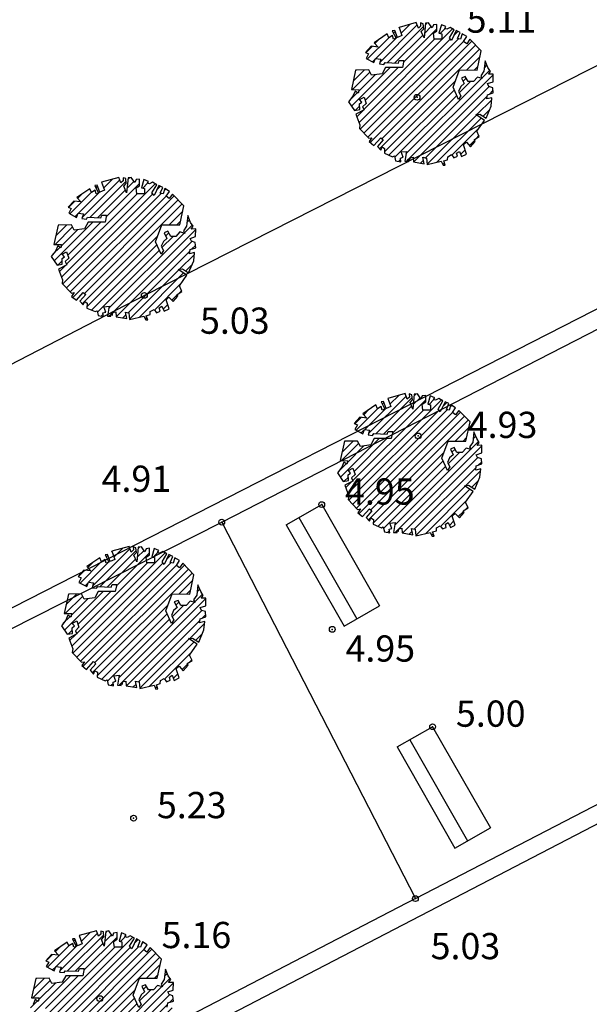
# Model space of a CAD drawing. Units: millimetres. Extents: x 552518 to 553826, y 4792642 to 4794260.
# Drawn here: x 552696 to 552705, y 4794155 to 4794172 of the extents above; entities that cross this region are included whole.
import ezdxf

# ---------------------------------------------------------------- set-up
doc = ezdxf.new("R2010")
doc.units = ezdxf.units.MM
for name, color, linetype in [('Contorno$0$0U_ARBOLES EXIST', 251, 'Continuous'), ('Contorno$0$0U_ORDENACION', 252, 'Continuous'), ('Contorno$0$0U_PTOS_COTAS', 2, 'Continuous'), ('Contorno$0$0U_PTOS_PUNTO', 2, 'Continuous')]:
    doc.layers.add(name, color=color, linetype=linetype)
doc.layers.add('Contorno$0$0U_S-VIAL EXIST', color=7, linetype='Continuous', true_color=0xececec)
doc.styles.add('Contorno$0$Standard', font='txt')

# ---------------------------------------------------------------- blocks, each defined once
blk = doc.blocks.new('Contorno')
at = {"layer": 'Contorno$0$0U_ARBOLES EXIST'}
h = blk.add_hatch(dxfattribs=at)
h.set_pattern_fill('ANSI31', color=256, scale=0.03, style=0)
h.set_pattern_definition([(45, (191.355625, 42.96947), (-0.067351920908, 0.067351920908), [])])
h.paths.add_polyline_path([(552702.1, 4794169.738), (552702.118, 4794169.653), (552702.21, 4794169.638), (552702.2, 4794169.699), (552702.248, 4794169.714), (552702.212, 4794169.806), (552702.304, 4794169.816), (552702.276, 4794169.646), (552702.337, 4794169.643), (552702.34, 4794169.681), (552702.363, 4794169.663), (552702.368, 4794169.707), (552702.419, 4794169.717), (552702.424, 4794169.635), (552702.608, 4794169.605), (552702.585, 4794169.714), (552702.646, 4794169.702), (552702.657, 4794169.589), (552702.902, 4794169.646), (552702.935, 4794169.579), (552702.968, 4794169.581), (552702.943, 4794169.653), (552703.009, 4794169.673), (552703.011, 4794169.724), (552703.076, 4794169.76), (552703.116, 4794169.704), (552703.18, 4794169.732), (552703.165, 4794169.786), (552703.211, 4794169.816), (552703.249, 4794169.727), (552703.333, 4794169.77), (552703.282, 4794169.926), (552703.331, 4794169.972), (552703.402, 4794169.896), (552703.484, 4794169.987), (552703.469, 4794170.018), (552703.553, 4794170.069), (552703.51, 4794170.163), (552703.64, 4794170.348), (552703.492, 4794170.447), (552703.561, 4794170.455), (552703.668, 4794170.386), (552703.755, 4794170.593), (552703.77, 4794170.736), (552703.683, 4794170.715), (552703.694, 4794170.787), (552703.791, 4794170.82), (552703.783, 4794170.909), (552703.716, 4794170.93), (552703.694, 4794170.978), (552703.788, 4794171.009), (552703.791, 4794171.141), (552703.709, 4794171.139), (552703.745, 4794171.187), (552703.701, 4794171.254), (552703.653, 4794171.369), (552703.633, 4794171.19), (552703.579, 4794171.111), (552703.604, 4794171.065), (552703.52, 4794171.088), (552703.451, 4794171.014), (552703.362, 4794171.014), (552703.313, 4794171.101), (552703.25, 4794171.075), (552703.295, 4794170.978), (552703.236, 4794170.927), (552703.198, 4794170.843), (552703.239, 4794170.769), (552703.198, 4794170.707), (552703.104, 4794170.92), (552703.211, 4794171.213), (552703.515, 4794171.211), (552703.587, 4794171.54), (552703.393, 4794171.739), (552703.337, 4794171.66), (552703.285, 4794171.701), (552703.339, 4794171.785), (552703.26, 4794171.834), (552703.229, 4794171.742), (552703.18, 4794171.752), (552703.224, 4794171.854), (552703.158, 4794171.888), (552703.076, 4794171.716), (552703.04, 4794171.762), (552703.122, 4794171.9), (552703.051, 4794171.941), (552702.997, 4794171.913), (552702.961, 4794171.926), (552702.981, 4794171.956), (552702.903, 4794171.99), (552702.862, 4794171.847), (552702.91, 4794171.834), (552702.91, 4794171.744), (552702.78, 4794171.744), (552702.767, 4794171.844), (552702.826, 4794171.883), (552702.826, 4794171.995), (552702.767, 4794171.987), (552702.744, 4794171.936), (552702.685, 4794172.023), (552702.631, 4794172.015), (552702.606, 4794171.762), (552702.558, 4794171.875), (552702.601, 4794171.921), (552702.59, 4794172.005), (552702.544, 4794172.021), (552702.547, 4794171.967), (552702.509, 4794171.931), (552702.473, 4794172.026), (552702.177, 4794171.944), (552702.228, 4794171.803), (552702.149, 4794171.77), (552702.103, 4794171.89), (552702.062, 4794171.885), (552702.126, 4794171.757), (552702.083, 4794171.742), (552702.064, 4794171.806), (552702.001, 4794171.765), (552701.973, 4794171.832), (552701.751, 4794171.681), (552701.819, 4794171.606), (552701.7, 4794171.62), (552701.603, 4794171.512), (552701.656, 4794171.489), (552701.613, 4794171.41), (552701.748, 4794171.339), (552701.776, 4794171.412), (552701.865, 4794171.4), (552701.84, 4794171.318), (552701.916, 4794171.308), (552701.937, 4794171.341), (552702.166, 4794171.331), (552702.182, 4794171.377), (552702.261, 4794171.377), (552702.236, 4794171.254), (552701.945, 4794171.254), (552701.886, 4794171.145), (552701.707, 4794171.121), (552701.659, 4794171.213), (552701.434, 4794171.208), (552701.36, 4794170.876), (552701.492, 4794170.874), (552701.475, 4794170.815), (552701.424, 4794170.849), (552701.388, 4794170.762), (552701.314, 4794170.667), (552701.414, 4794170.519), (552701.503, 4794170.534), (552701.5, 4794170.631), (552701.538, 4794170.662), (552701.5, 4794170.706), (552701.577, 4794170.749), (552701.615, 4794170.639), (552701.554, 4794170.58), (552701.579, 4794170.527), (552701.439, 4794170.453), (552701.508, 4794170.269), (552701.5, 4794170.208), (552701.658, 4794170.041), (552701.71, 4794170.049), (552701.664, 4794169.983), (552701.745, 4794169.916), (552701.863, 4794170.051), (552701.906, 4794170.013), (552701.807, 4794169.901), (552701.863, 4794169.837), (552701.888, 4794169.893), (552701.931, 4794169.868), (552701.926, 4794169.784), (552702.067, 4794169.722)])
h = blk.add_hatch(dxfattribs=at)
h.set_pattern_fill('ANSI31', color=256, scale=0.03, style=0)
h.set_pattern_definition([(45, (186.25836, 40.31408), (-0.067351920908, 0.067351920908), [])])
h.paths.add_polyline_path([(552697.002, 4794167.082), (552697.021, 4794166.998), (552697.113, 4794166.982), (552697.102, 4794167.044), (552697.15, 4794167.059), (552697.115, 4794167.151), (552697.207, 4794167.161), (552697.179, 4794166.99), (552697.24, 4794166.987), (552697.242, 4794167.026), (552697.266, 4794167.008), (552697.271, 4794167.052), (552697.322, 4794167.062), (552697.327, 4794166.98), (552697.511, 4794166.949), (552697.487, 4794167.059), (552697.549, 4794167.046), (552697.56, 4794166.934), (552697.805, 4794166.99), (552697.838, 4794166.924), (552697.871, 4794166.926), (552697.846, 4794166.997), (552697.912, 4794167.018), (552697.914, 4794167.069), (552697.978, 4794167.105), (552698.019, 4794167.048), (552698.083, 4794167.077), (552698.067, 4794167.13), (552698.113, 4794167.161), (552698.152, 4794167.072), (552698.236, 4794167.115), (552698.185, 4794167.271), (552698.234, 4794167.317), (552698.305, 4794167.24), (552698.387, 4794167.332), (552698.372, 4794167.363), (552698.455, 4794167.414), (552698.412, 4794167.508), (552698.542, 4794167.692), (552698.394, 4794167.792), (552698.464, 4794167.8), (552698.571, 4794167.73), (552698.658, 4794167.937), (552698.673, 4794168.08), (552698.586, 4794168.06), (552698.596, 4794168.131), (552698.693, 4794168.164), (552698.685, 4794168.254), (552698.619, 4794168.274), (552698.596, 4794168.323), (552698.691, 4794168.353), (552698.694, 4794168.486), (552698.612, 4794168.484), (552698.648, 4794168.532), (552698.604, 4794168.598), (552698.556, 4794168.714), (552698.535, 4794168.535), (552698.481, 4794168.455), (552698.507, 4794168.409), (552698.423, 4794168.433), (552698.354, 4794168.358), (552698.265, 4794168.358), (552698.216, 4794168.445), (552698.152, 4794168.42), (552698.198, 4794168.323), (552698.139, 4794168.272), (552698.101, 4794168.188), (552698.142, 4794168.113), (552698.101, 4794168.052), (552698.006, 4794168.264), (552698.114, 4794168.558), (552698.418, 4794168.555), (552698.489, 4794168.884), (552698.295, 4794169.083), (552698.239, 4794169.005), (552698.188, 4794169.046), (552698.241, 4794169.129), (552698.163, 4794169.178), (552698.132, 4794169.086), (552698.083, 4794169.097), (552698.127, 4794169.199), (552698.061, 4794169.232), (552697.979, 4794169.061), (552697.943, 4794169.107), (552698.025, 4794169.245), (552697.953, 4794169.286), (552697.899, 4794169.258), (552697.864, 4794169.27), (552697.884, 4794169.301), (552697.805, 4794169.334), (552697.764, 4794169.191), (552697.813, 4794169.178), (552697.813, 4794169.089), (552697.683, 4794169.089), (552697.67, 4794169.189), (552697.729, 4794169.227), (552697.729, 4794169.34), (552697.67, 4794169.332), (552697.647, 4794169.281), (552697.588, 4794169.367), (552697.534, 4794169.36), (552697.508, 4794169.107), (552697.46, 4794169.219), (552697.503, 4794169.265), (552697.493, 4794169.35), (552697.447, 4794169.365), (552697.45, 4794169.311), (552697.411, 4794169.275), (552697.376, 4794169.37), (552697.08, 4794169.289), (552697.131, 4794169.148), (552697.052, 4794169.114), (552697.006, 4794169.235), (552696.965, 4794169.23), (552697.028, 4794169.102), (552696.985, 4794169.087), (552696.967, 4794169.15), (552696.904, 4794169.109), (552696.875, 4794169.176), (552696.654, 4794169.025), (552696.722, 4794168.951), (552696.602, 4794168.964), (552696.505, 4794168.857), (552696.559, 4794168.834), (552696.516, 4794168.755), (552696.651, 4794168.683), (552696.679, 4794168.757), (552696.768, 4794168.745), (552696.742, 4794168.663), (552696.819, 4794168.653), (552696.839, 4794168.686), (552697.069, 4794168.675), (552697.085, 4794168.721), (552697.164, 4794168.721), (552697.138, 4794168.599), (552696.847, 4794168.599), (552696.788, 4794168.489), (552696.61, 4794168.466), (552696.561, 4794168.558), (552696.337, 4794168.553), (552696.262, 4794168.221), (552696.395, 4794168.219), (552696.378, 4794168.16), (552696.327, 4794168.193), (552696.291, 4794168.107), (552696.216, 4794168.012), (552696.316, 4794167.864), (552696.405, 4794167.879), (552696.403, 4794167.976), (552696.441, 4794168.007), (552696.403, 4794168.05), (552696.48, 4794168.093), (552696.518, 4794167.984), (552696.456, 4794167.925), (552696.482, 4794167.872), (552696.342, 4794167.797), (552696.41, 4794167.613), (552696.403, 4794167.552), (552696.561, 4794167.386), (552696.612, 4794167.394), (552696.566, 4794167.327), (552696.648, 4794167.261), (552696.765, 4794167.396), (552696.808, 4794167.358), (552696.709, 4794167.246), (552696.765, 4794167.182), (552696.791, 4794167.238), (552696.834, 4794167.212), (552696.829, 4794167.128), (552696.97, 4794167.067)])
h = blk.add_hatch(dxfattribs=at)
h.set_pattern_fill('ANSI31', color=256, scale=0.03, style=0)
h.set_pattern_definition([(45, (191.16376, 36.60339), (-0.067351920908, 0.067351920908), [])])
h.paths.add_polyline_path([(552701.908, 4794163.372), (552701.926, 4794163.287), (552702.018, 4794163.272), (552702.008, 4794163.333), (552702.056, 4794163.348), (552702.02, 4794163.44), (552702.112, 4794163.45), (552702.084, 4794163.28), (552702.146, 4794163.277), (552702.148, 4794163.315), (552702.171, 4794163.297), (552702.176, 4794163.341), (552702.227, 4794163.351), (552702.232, 4794163.269), (552702.416, 4794163.239), (552702.393, 4794163.348), (552702.454, 4794163.336), (552702.465, 4794163.223), (552702.71, 4794163.279), (552702.743, 4794163.213), (552702.777, 4794163.215), (552702.751, 4794163.287), (552702.817, 4794163.307), (552702.82, 4794163.358), (552702.884, 4794163.394), (552702.925, 4794163.338), (552702.988, 4794163.366), (552702.973, 4794163.419), (552703.019, 4794163.45), (552703.057, 4794163.361), (552703.141, 4794163.404), (552703.09, 4794163.56), (552703.139, 4794163.606), (552703.211, 4794163.53), (552703.292, 4794163.621), (552703.277, 4794163.652), (552703.361, 4794163.703), (552703.318, 4794163.797), (552703.448, 4794163.982), (552703.3, 4794164.081), (552703.369, 4794164.089), (552703.476, 4794164.02), (552703.563, 4794164.227), (552703.578, 4794164.37), (552703.492, 4794164.349), (552703.502, 4794164.421), (552703.599, 4794164.454), (552703.591, 4794164.543), (552703.524, 4794164.564), (552703.502, 4794164.612), (552703.596, 4794164.642), (552703.599, 4794164.775), (552703.517, 4794164.773), (552703.553, 4794164.821), (552703.509, 4794164.888), (552703.461, 4794165.003), (552703.441, 4794164.824), (552703.387, 4794164.745), (552703.412, 4794164.699), (552703.328, 4794164.722), (552703.259, 4794164.648), (552703.17, 4794164.648), (552703.121, 4794164.735), (552703.058, 4794164.709), (552703.104, 4794164.612), (552703.045, 4794164.561), (552703.007, 4794164.477), (552703.047, 4794164.403), (552703.007, 4794164.341), (552702.912, 4794164.554), (552703.019, 4794164.847), (552703.323, 4794164.845), (552703.395, 4794165.174), (552703.201, 4794165.373), (552703.145, 4794165.294), (552703.094, 4794165.335), (552703.147, 4794165.419), (552703.068, 4794165.468), (552703.037, 4794165.376), (552702.989, 4794165.386), (552703.032, 4794165.488), (552702.966, 4794165.522), (552702.884, 4794165.35), (552702.849, 4794165.396), (552702.93, 4794165.534), (552702.859, 4794165.575), (552702.805, 4794165.547), (552702.769, 4794165.56), (552702.79, 4794165.59), (552702.711, 4794165.624), (552702.67, 4794165.481), (552702.718, 4794165.468), (552702.718, 4794165.378), (552702.588, 4794165.378), (552702.575, 4794165.478), (552702.634, 4794165.517), (552702.634, 4794165.629), (552702.575, 4794165.621), (552702.552, 4794165.57), (552702.493, 4794165.657), (552702.439, 4794165.649), (552702.414, 4794165.396), (552702.366, 4794165.509), (552702.409, 4794165.555), (552702.399, 4794165.639), (552702.353, 4794165.654), (552702.356, 4794165.601), (552702.317, 4794165.565), (552702.281, 4794165.66), (552701.985, 4794165.578), (552702.036, 4794165.437), (552701.957, 4794165.404), (552701.911, 4794165.524), (552701.87, 4794165.519), (552701.934, 4794165.391), (552701.891, 4794165.376), (552701.873, 4794165.439), (552701.809, 4794165.399), (552701.781, 4794165.466), (552701.559, 4794165.315), (552701.627, 4794165.24), (552701.508, 4794165.254), (552701.411, 4794165.146), (552701.464, 4794165.123), (552701.421, 4794165.044), (552701.556, 4794164.973), (552701.584, 4794165.046), (552701.673, 4794165.034), (552701.648, 4794164.952), (552701.724, 4794164.942), (552701.745, 4794164.975), (552701.975, 4794164.965), (552701.99, 4794165.011), (552702.069, 4794165.01), (552702.044, 4794164.888), (552701.753, 4794164.888), (552701.694, 4794164.779), (552701.515, 4794164.755), (552701.467, 4794164.847), (552701.242, 4794164.842), (552701.168, 4794164.51), (552701.301, 4794164.508), (552701.283, 4794164.449), (552701.232, 4794164.483), (552701.196, 4794164.396), (552701.122, 4794164.301), (552701.222, 4794164.153), (552701.311, 4794164.168), (552701.308, 4794164.265), (552701.346, 4794164.296), (552701.309, 4794164.34), (552701.385, 4794164.383), (552701.423, 4794164.273), (552701.362, 4794164.214), (552701.387, 4794164.161), (552701.247, 4794164.087), (552701.316, 4794163.903), (552701.308, 4794163.841), (552701.467, 4794163.675), (552701.518, 4794163.683), (552701.472, 4794163.617), (552701.553, 4794163.55), (552701.671, 4794163.685), (552701.714, 4794163.647), (552701.615, 4794163.535), (552701.671, 4794163.471), (552701.696, 4794163.527), (552701.739, 4794163.501), (552701.734, 4794163.418), (552701.875, 4794163.356)])
h = blk.add_hatch(dxfattribs=at)
h.set_pattern_fill('ANSI31', color=256, scale=0.03, style=0)
h.set_pattern_definition([(45, (186.43216, 33.98124), (-0.067351920908, 0.067351920908), [])])
h.paths.add_polyline_path([(552697.176, 4794160.749), (552697.194, 4794160.665), (552697.286, 4794160.649), (552697.276, 4794160.711), (552697.324, 4794160.726), (552697.289, 4794160.818), (552697.38, 4794160.828), (552697.353, 4794160.657), (552697.414, 4794160.655), (552697.416, 4794160.693), (552697.44, 4794160.675), (552697.445, 4794160.719), (552697.496, 4794160.729), (552697.501, 4794160.647), (552697.685, 4794160.617), (552697.661, 4794160.726), (552697.723, 4794160.714), (552697.733, 4794160.601), (552697.979, 4794160.657), (552698.011, 4794160.591), (552698.045, 4794160.593), (552698.019, 4794160.665), (552698.086, 4794160.685), (552698.088, 4794160.736), (552698.152, 4794160.772), (552698.193, 4794160.716), (552698.256, 4794160.744), (552698.241, 4794160.797), (552698.287, 4794160.828), (552698.326, 4794160.739), (552698.41, 4794160.782), (552698.359, 4794160.938), (552698.408, 4794160.984), (552698.479, 4794160.907), (552698.561, 4794160.999), (552698.545, 4794161.03), (552698.629, 4794161.081), (552698.586, 4794161.175), (552698.716, 4794161.36), (552698.568, 4794161.459), (552698.637, 4794161.467), (552698.745, 4794161.397), (552698.831, 4794161.605), (552698.847, 4794161.748), (552698.76, 4794161.727), (552698.77, 4794161.799), (552698.867, 4794161.831), (552698.859, 4794161.921), (552698.793, 4794161.942), (552698.77, 4794161.99), (552698.864, 4794162.02), (552698.867, 4794162.153), (552698.786, 4794162.151), (552698.821, 4794162.199), (552698.778, 4794162.265), (552698.73, 4794162.381), (552698.709, 4794162.202), (552698.655, 4794162.123), (552698.681, 4794162.077), (552698.597, 4794162.1), (552698.527, 4794162.026), (552698.438, 4794162.026), (552698.39, 4794162.112), (552698.326, 4794162.087), (552698.372, 4794161.99), (552698.313, 4794161.939), (552698.275, 4794161.855), (552698.316, 4794161.78), (552698.275, 4794161.719), (552698.18, 4794161.932), (552698.287, 4794162.225), (552698.592, 4794162.222), (552698.663, 4794162.551), (552698.469, 4794162.751), (552698.413, 4794162.672), (552698.362, 4794162.713), (552698.415, 4794162.797), (552698.336, 4794162.845), (552698.306, 4794162.754), (552698.257, 4794162.764), (552698.301, 4794162.866), (552698.234, 4794162.899), (552698.153, 4794162.728), (552698.117, 4794162.774), (552698.199, 4794162.912), (552698.127, 4794162.953), (552698.073, 4794162.925), (552698.037, 4794162.937), (552698.058, 4794162.968), (552697.979, 4794163.002), (552697.938, 4794162.859), (552697.986, 4794162.846), (552697.986, 4794162.756), (552697.857, 4794162.756), (552697.843, 4794162.856), (552697.903, 4794162.894), (552697.903, 4794163.007), (552697.843, 4794162.999), (552697.821, 4794162.948), (552697.762, 4794163.034), (552697.708, 4794163.027), (552697.682, 4794162.774), (552697.634, 4794162.886), (552697.677, 4794162.932), (552697.667, 4794163.017), (552697.621, 4794163.032), (552697.624, 4794162.978), (552697.585, 4794162.943), (552697.55, 4794163.037), (552697.253, 4794162.956), (552697.304, 4794162.815), (552697.226, 4794162.782), (552697.18, 4794162.902), (552697.139, 4794162.897), (552697.202, 4794162.769), (552697.159, 4794162.754), (552697.141, 4794162.817), (552697.078, 4794162.776), (552697.049, 4794162.844), (552696.827, 4794162.693), (552696.896, 4794162.618), (552696.776, 4794162.631), (552696.679, 4794162.524), (552696.732, 4794162.501), (552696.689, 4794162.422), (552696.824, 4794162.351), (552696.853, 4794162.424), (552696.942, 4794162.412), (552696.916, 4794162.33), (552696.993, 4794162.32), (552697.013, 4794162.353), (552697.243, 4794162.342), (552697.258, 4794162.388), (552697.338, 4794162.388), (552697.312, 4794162.266), (552697.021, 4794162.266), (552696.962, 4794162.156), (552696.783, 4794162.133), (552696.735, 4794162.225), (552696.511, 4794162.22), (552696.436, 4794161.888), (552696.569, 4794161.886), (552696.551, 4794161.827), (552696.5, 4794161.86), (552696.465, 4794161.774), (552696.39, 4794161.679), (552696.49, 4794161.531), (552696.579, 4794161.546), (552696.577, 4794161.643), (552696.615, 4794161.674), (552696.577, 4794161.717), (552696.653, 4794161.76), (552696.691, 4794161.651), (552696.63, 4794161.592), (552696.656, 4794161.539), (552696.516, 4794161.464), (552696.584, 4794161.281), (552696.577, 4794161.219), (552696.735, 4794161.053), (552696.786, 4794161.061), (552696.74, 4794160.995), (552696.822, 4794160.928), (552696.939, 4794161.063), (552696.982, 4794161.025), (552696.883, 4794160.913), (552696.939, 4794160.849), (552696.965, 4794160.905), (552697.008, 4794160.879), (552697.003, 4794160.795), (552697.143, 4794160.734)])
h = blk.add_hatch(dxfattribs=at)
h.set_pattern_fill('ANSI31', color=256, scale=0.03, style=0)
h.set_pattern_definition([(45, (185.87489, 27.38851), (-0.067351920908, 0.067351920908), [])])
h.paths.add_polyline_path([(552696.619, 4794154.157), (552696.637, 4794154.072), (552696.729, 4794154.057), (552696.719, 4794154.118), (552696.767, 4794154.133), (552696.731, 4794154.225), (552696.823, 4794154.235), (552696.795, 4794154.065), (552696.857, 4794154.062), (552696.859, 4794154.1), (552696.882, 4794154.082), (552696.887, 4794154.126), (552696.938, 4794154.136), (552696.944, 4794154.054), (552697.127, 4794154.024), (552697.104, 4794154.133), (552697.165, 4794154.121), (552697.176, 4794154.008), (552697.421, 4794154.065), (552697.454, 4794153.998), (552697.488, 4794154), (552697.462, 4794154.072), (552697.529, 4794154.092), (552697.531, 4794154.143), (552697.595, 4794154.179), (552697.636, 4794154.123), (552697.699, 4794154.151), (552697.684, 4794154.205), (552697.73, 4794154.235), (552697.768, 4794154.146), (552697.852, 4794154.189), (552697.801, 4794154.345), (552697.85, 4794154.391), (552697.922, 4794154.315), (552698.003, 4794154.407), (552697.988, 4794154.437), (552698.072, 4794154.488), (552698.029, 4794154.582), (552698.159, 4794154.767), (552698.011, 4794154.866), (552698.08, 4794154.874), (552698.187, 4794154.805), (552698.274, 4794155.012), (552698.29, 4794155.155), (552698.203, 4794155.134), (552698.213, 4794155.206), (552698.31, 4794155.239), (552698.302, 4794155.328), (552698.236, 4794155.349), (552698.213, 4794155.397), (552698.307, 4794155.428), (552698.31, 4794155.56), (552698.228, 4794155.558), (552698.264, 4794155.606), (552698.22, 4794155.673), (552698.172, 4794155.788), (552698.152, 4794155.609), (552698.098, 4794155.53), (552698.123, 4794155.484), (552698.039, 4794155.507), (552697.97, 4794155.433), (552697.881, 4794155.433), (552697.832, 4794155.52), (552697.769, 4794155.494), (552697.815, 4794155.397), (552697.756, 4794155.346), (552697.718, 4794155.262), (552697.759, 4794155.188), (552697.718, 4794155.127), (552697.623, 4794155.339), (552697.73, 4794155.632), (552698.034, 4794155.63), (552698.106, 4794155.959), (552697.912, 4794156.158), (552697.856, 4794156.079), (552697.805, 4794156.12), (552697.858, 4794156.204), (552697.779, 4794156.253), (552697.749, 4794156.161), (552697.7, 4794156.171), (552697.743, 4794156.273), (552697.677, 4794156.307), (552697.595, 4794156.135), (552697.56, 4794156.181), (552697.641, 4794156.319), (552697.57, 4794156.36), (552697.516, 4794156.332), (552697.48, 4794156.345), (552697.501, 4794156.375), (552697.422, 4794156.409), (552697.381, 4794156.266), (552697.429, 4794156.253), (552697.429, 4794156.163), (552697.299, 4794156.163), (552697.286, 4794156.263), (552697.345, 4794156.302), (552697.345, 4794156.414), (552697.286, 4794156.406), (552697.264, 4794156.355), (552697.205, 4794156.442), (552697.151, 4794156.434), (552697.125, 4794156.181), (552697.077, 4794156.294), (552697.12, 4794156.34), (552697.11, 4794156.424), (552697.064, 4794156.44), (552697.067, 4794156.386), (552697.028, 4794156.35), (552696.992, 4794156.445), (552696.696, 4794156.363), (552696.747, 4794156.222), (552696.668, 4794156.189), (552696.622, 4794156.309), (552696.582, 4794156.304), (552696.645, 4794156.176), (552696.602, 4794156.161), (552696.584, 4794156.225), (552696.52, 4794156.184), (552696.492, 4794156.251), (552696.27, 4794156.1), (552696.339, 4794156.025), (552696.219, 4794156.039), (552696.122, 4794155.931), (552696.175, 4794155.908), (552696.132, 4794155.829), (552696.267, 4794155.758), (552696.296, 4794155.831), (552696.384, 4794155.819), (552696.359, 4794155.737), (552696.436, 4794155.727), (552696.456, 4794155.76), (552696.686, 4794155.75), (552696.701, 4794155.796), (552696.781, 4794155.796), (552696.755, 4794155.673), (552696.464, 4794155.673), (552696.405, 4794155.564), (552696.226, 4794155.54), (552696.178, 4794155.632), (552695.953, 4794155.627), (552695.879, 4794155.295), (552696.012, 4794155.293), (552695.994, 4794155.234), (552695.943, 4794155.268), (552695.907, 4794155.181), (552695.833, 4794155.086), (552695.933, 4794154.938), (552696.022, 4794154.953), (552696.02, 4794155.05), (552696.058, 4794155.081), (552696.02, 4794155.125), (552696.096, 4794155.168), (552696.134, 4794155.058), (552696.073, 4794154.999), (552696.098, 4794154.946), (552695.958, 4794154.872), (552696.027, 4794154.688), (552696.019, 4794154.627), (552696.178, 4794154.46), (552696.229, 4794154.468), (552696.183, 4794154.402), (552696.265, 4794154.335), (552696.382, 4794154.47), (552696.425, 4794154.432), (552696.326, 4794154.32), (552696.382, 4794154.256), (552696.407, 4794154.312), (552696.45, 4794154.287), (552696.445, 4794154.203), (552696.586, 4794154.141)])
at = {"layer": 'Contorno$0$0U_S-VIAL EXIST'}
h = blk.add_hatch(dxfattribs=at)
h.set_pattern_fill('ANSI31', color=256, scale=0.03, style=0)
h.set_pattern_definition([(45, (0, 0), (-0.067351920908, 0.067351920908), [])])
edge = h.paths.add_edge_path()
edge.add_line((552725.161, 4794231.52), (552710.961, 4794225.223))
edge.add_line((552710.961, 4794225.223), (552710.04, 4794227.066))
edge.add_line((552710.04, 4794227.066), (552708.735, 4794228.174))
edge.add_line((552708.735, 4794228.174), (552707.121, 4794229.037))
edge.add_line((552707.121, 4794229.037), (552704.97, 4794229.289))
edge.add_line((552704.97, 4794229.289), (552702.087, 4794229.052))
edge.add_line((552702.087, 4794229.052), (552699.609, 4794228.29))
edge.add_line((552699.609, 4794228.29), (552689.469, 4794223.856))
edge.add_arc((552682.466, 4794220.748), 7.662, -55.4326, 23.9311, ccw=False)
edge.add_line((552686.813, 4794214.439), (552677.946, 4794210.337))
edge.add_arc((552675.708, 4794217.489), 7.494, 201.5807, 287.3788, ccw=False)
edge.add_line((552668.739, 4794214.733), (552658.359, 4794210.119))
edge.add_arc((552651.769, 4794207.056), 7.267, -61.5254, 24.928, ccw=False)
edge.add_line((552655.234, 4794200.668), (552645.505, 4794196.447))
edge.add_arc((552643.005, 4794202.381), 6.439, 197.3482, 292.8491, ccw=False)
edge.add_line((552636.859, 4794200.461), (552625.963, 4794195.659))
edge.add_line((552625.963, 4794195.659), (552625.828, 4794195.926))
edge.add_line((552625.828, 4794195.926), (552625.212, 4794195.615))
edge.add_line((552625.212, 4794195.615), (552623.939, 4794194.378))
edge.add_line((552623.939, 4794194.378), (552623.395, 4794193.52))
edge.add_line((552623.395, 4794193.52), (552622.998, 4794192.66))
edge.add_line((552622.998, 4794192.66), (552622.53, 4794191.303))
edge.add_line((552622.53, 4794191.303), (552622.362, 4794189.705))
edge.add_line((552622.362, 4794189.705), (552623.588, 4794188.084))
edge.add_arc((552623.786, 4794187.028), 1.074, -66.4872, 100.6632, ccw=False)
edge.add_line((552624.215, 4794186.043), (552610.005, 4794179.812))
edge.add_arc((552607.881, 4794183.773), 4.495, 211.4237, 298.1947, ccw=False)
edge.add_line((552604.046, 4794181.43), (552602.431, 4794185.304))
edge.add_line((552602.431, 4794185.304), (552598.15, 4794183.133))
edge.add_line((552598.15, 4794183.133), (552599.522, 4794180.011))
edge.add_line((552599.522, 4794180.011), (552599.246, 4794178.235))
edge.add_line((552599.246, 4794178.235), (552598.493, 4794176.636))
edge.add_line((552598.493, 4794176.636), (552598.611, 4794175.492))
edge.add_line((552598.611, 4794175.492), (552597.869, 4794174.078))
edge.add_line((552597.869, 4794174.078), (552595.6, 4794172.649))
edge.add_line((552595.6, 4794172.649), (552591.381, 4794170.853))
edge.add_line((552591.381, 4794170.853), (552573.476, 4794163.332))
edge.add_line((552573.476, 4794163.332), (552547.017, 4794151.891))
edge.add_line((552547.017, 4794151.891), (552533.737, 4794146.082))
edge.add_line((552533.737, 4794146.082), (552520.457, 4794140.273))
edge.add_line((552520.457, 4794140.273), (552518.834, 4794138.286))
edge.add_line((552518.834, 4794138.286), (552518.834, 4794134.765))
edge.add_line((552518.834, 4794134.765), (552523.817, 4794138.418))
edge.add_line((552523.817, 4794138.418), (552597.294, 4794170.511))
edge.add_line((552597.294, 4794170.511), (552602.777, 4794172.255))
edge.add_line((552602.777, 4794172.255), (552629.15, 4794183.337))
edge.add_arc((552631.488, 4794179.77), 4.266, 31.6795, 123.2451, ccw=False)
edge.add_line((552635.118, 4794182.01), (552644.26, 4794161.894))
edge.add_line((552644.26, 4794161.894), (552652.432, 4794143.962))
edge.add_line((552652.432, 4794143.962), (552654.049, 4794140.793))
edge.add_line((552654.049, 4794140.793), (552657.83, 4794133.421))
edge.add_line((552657.83, 4794133.421), (552656.07, 4794132.51))
edge.add_line((552656.07, 4794132.51), (552658.37, 4794128.077))
edge.add_line((552658.37, 4794128.077), (552666.662, 4794132.281))
edge.add_line((552666.662, 4794132.281), (552664.296, 4794136.949))
edge.add_line((552664.296, 4794136.949), (552662.868, 4794136.214))
edge.add_line((552662.868, 4794136.214), (552659.362, 4794143.432))
edge.add_line((552659.362, 4794143.432), (552657.847, 4794146.805))
edge.add_line((552657.847, 4794146.805), (552642.512, 4794180.672))
edge.add_arc((552649.099, 4794183.898), 7.335, 115.0194, 206.0958, ccw=False)
edge.add_arc((552607.037, 4794274.021), 92.12, 295.01937, 297.22447)
edge.add_line((552649.18, 4794192.105), (552668.679, 4794200.359))
edge.add_line((552668.679, 4794200.359), (552696.192, 4794212.244))
edge.add_line((552696.192, 4794212.244), (552696.31, 4794211.968))
edge.add_line((552696.31, 4794211.968), (552715.47, 4794220.146))
edge.add_line((552715.47, 4794220.146), (552717.976, 4794221.142))
edge.add_arc((552719.488, 4794216.273), 5.098, 50.537, 107.2468, ccw=False)
edge.add_line((552722.728, 4794220.209), (552726.375, 4794212.912))
edge.add_line((552726.375, 4794212.912), (552728.341, 4794205.392))
edge.add_line((552728.341, 4794205.392), (552734.992, 4794186.297))
edge.add_line((552734.992, 4794186.297), (552747.449, 4794192.827))
edge.add_arc((552746.93, 4794196.309), 3.521, 215.7502, 278.472, ccw=False)
edge.add_line((552744.073, 4794194.252), (552744.379, 4794194.518))
edge.add_line((552744.379, 4794194.518), (552743.944, 4794195.415))
edge.add_line((552743.944, 4794195.415), (552737.301, 4794217.607))
edge.add_line((552737.301, 4794217.607), (552737.877, 4794217.78))
edge.add_line((552737.877, 4794217.78), (552733.215, 4794233.658))
edge.add_line((552733.215, 4794233.658), (552734.416, 4794235.558))
edge.add_line((552734.416, 4794235.558), (552733.469, 4794236.34))
edge.add_line((552733.469, 4794236.34), (552728.591, 4794240.997))
edge.add_line((552728.591, 4794240.997), (552724.931, 4794239.64))
edge.add_line((552724.931, 4794239.64), (552725.161, 4794231.52))
at = {"layer": 'Contorno$0$0U_ARBOLES EXIST'}
for points in [[(552702.1, 4794169.738), (552702.118, 4794169.653), (552702.21, 4794169.638), (552702.2, 4794169.699), (552702.248, 4794169.714), (552702.212, 4794169.806), (552702.304, 4794169.816), (552702.276, 4794169.646), (552702.337, 4794169.643), (552702.34, 4794169.681), (552702.363, 4794169.663), (552702.368, 4794169.707), (552702.419, 4794169.717), (552702.424, 4794169.635), (552702.608, 4794169.605), (552702.585, 4794169.714), (552702.646, 4794169.702), (552702.657, 4794169.589), (552702.902, 4794169.646), (552702.935, 4794169.579), (552702.968, 4794169.581), (552702.943, 4794169.653), (552703.009, 4794169.673), (552703.011, 4794169.724), (552703.076, 4794169.76), (552703.116, 4794169.704), (552703.18, 4794169.732), (552703.165, 4794169.786), (552703.211, 4794169.816), (552703.249, 4794169.727), (552703.333, 4794169.77), (552703.282, 4794169.926), (552703.331, 4794169.972), (552703.402, 4794169.896), (552703.484, 4794169.987), (552703.469, 4794170.018), (552703.553, 4794170.069), (552703.51, 4794170.163), (552703.64, 4794170.348), (552703.492, 4794170.447), (552703.561, 4794170.455), (552703.668, 4794170.386), (552703.755, 4794170.593), (552703.77, 4794170.736), (552703.683, 4794170.715), (552703.694, 4794170.787), (552703.791, 4794170.82), (552703.783, 4794170.909), (552703.716, 4794170.93), (552703.694, 4794170.978), (552703.788, 4794171.009), (552703.791, 4794171.141), (552703.709, 4794171.139), (552703.745, 4794171.187), (552703.701, 4794171.254), (552703.653, 4794171.369), (552703.633, 4794171.19), (552703.579, 4794171.111), (552703.604, 4794171.065), (552703.52, 4794171.088), (552703.451, 4794171.014), (552703.362, 4794171.014), (552703.313, 4794171.101), (552703.25, 4794171.075), (552703.295, 4794170.978), (552703.236, 4794170.927), (552703.198, 4794170.843), (552703.239, 4794170.769), (552703.198, 4794170.707), (552703.104, 4794170.92), (552703.211, 4794171.213), (552703.515, 4794171.211), (552703.587, 4794171.54), (552703.393, 4794171.739), (552703.337, 4794171.66), (552703.285, 4794171.701), (552703.339, 4794171.785), (552703.26, 4794171.834), (552703.229, 4794171.742), (552703.18, 4794171.752), (552703.224, 4794171.854), (552703.158, 4794171.888), (552703.076, 4794171.716), (552703.04, 4794171.762), (552703.122, 4794171.9), (552703.051, 4794171.941), (552702.997, 4794171.913), (552702.961, 4794171.926), (552702.981, 4794171.956), (552702.903, 4794171.99), (552702.862, 4794171.847), (552702.91, 4794171.834), (552702.91, 4794171.744), (552702.78, 4794171.744), (552702.767, 4794171.844), (552702.826, 4794171.883), (552702.826, 4794171.995), (552702.767, 4794171.987), (552702.744, 4794171.936), (552702.685, 4794172.023), (552702.631, 4794172.015), (552702.606, 4794171.762), (552702.558, 4794171.875), (552702.601, 4794171.921), (552702.59, 4794172.005), (552702.544, 4794172.021), (552702.547, 4794171.967), (552702.509, 4794171.931), (552702.473, 4794172.026), (552702.177, 4794171.944), (552702.228, 4794171.803), (552702.149, 4794171.77), (552702.103, 4794171.89), (552702.062, 4794171.885), (552702.126, 4794171.757), (552702.083, 4794171.742), (552702.064, 4794171.806), (552702.001, 4794171.765), (552701.973, 4794171.832), (552701.751, 4794171.681), (552701.819, 4794171.606), (552701.7, 4794171.62), (552701.603, 4794171.512), (552701.656, 4794171.489), (552701.613, 4794171.41), (552701.748, 4794171.339), (552701.776, 4794171.412), (552701.865, 4794171.4), (552701.84, 4794171.318), (552701.916, 4794171.308), (552701.937, 4794171.341), (552702.166, 4794171.331), (552702.182, 4794171.377), (552702.261, 4794171.377), (552702.236, 4794171.254), (552701.945, 4794171.254), (552701.886, 4794171.145), (552701.707, 4794171.121), (552701.659, 4794171.213), (552701.434, 4794171.208), (552701.36, 4794170.876), (552701.492, 4794170.874), (552701.475, 4794170.815), (552701.424, 4794170.849), (552701.388, 4794170.762), (552701.314, 4794170.667), (552701.414, 4794170.519), (552701.503, 4794170.534), (552701.5, 4794170.631), (552701.538, 4794170.662), (552701.5, 4794170.706), (552701.577, 4794170.749), (552701.615, 4794170.639), (552701.554, 4794170.58), (552701.579, 4794170.527), (552701.439, 4794170.453), (552701.508, 4794170.269), (552701.5, 4794170.208), (552701.658, 4794170.041), (552701.71, 4794170.049), (552701.664, 4794169.983), (552701.745, 4794169.916), (552701.863, 4794170.051), (552701.906, 4794170.013), (552701.807, 4794169.901), (552701.863, 4794169.837), (552701.888, 4794169.893), (552701.931, 4794169.868), (552701.926, 4794169.784), (552702.067, 4794169.722), (552702.1, 4794169.738)], [(552697.002, 4794167.082), (552697.021, 4794166.998), (552697.113, 4794166.982), (552697.102, 4794167.044), (552697.15, 4794167.059), (552697.115, 4794167.151), (552697.207, 4794167.161), (552697.179, 4794166.99), (552697.24, 4794166.987), (552697.242, 4794167.026), (552697.266, 4794167.008), (552697.271, 4794167.052), (552697.322, 4794167.062), (552697.327, 4794166.98), (552697.511, 4794166.949), (552697.487, 4794167.059), (552697.549, 4794167.046), (552697.56, 4794166.934), (552697.805, 4794166.99), (552697.838, 4794166.924), (552697.871, 4794166.926), (552697.846, 4794166.997), (552697.912, 4794167.018), (552697.914, 4794167.069), (552697.978, 4794167.105), (552698.019, 4794167.048), (552698.083, 4794167.077), (552698.067, 4794167.13), (552698.113, 4794167.161), (552698.152, 4794167.072), (552698.236, 4794167.115), (552698.185, 4794167.271), (552698.234, 4794167.317), (552698.305, 4794167.24), (552698.387, 4794167.332), (552698.372, 4794167.363), (552698.455, 4794167.414), (552698.412, 4794167.508), (552698.542, 4794167.692), (552698.394, 4794167.792), (552698.464, 4794167.8), (552698.571, 4794167.73), (552698.658, 4794167.937), (552698.673, 4794168.08), (552698.586, 4794168.06), (552698.596, 4794168.131), (552698.693, 4794168.164), (552698.685, 4794168.254), (552698.619, 4794168.274), (552698.596, 4794168.323), (552698.691, 4794168.353), (552698.694, 4794168.486), (552698.612, 4794168.484), (552698.648, 4794168.532), (552698.604, 4794168.598), (552698.556, 4794168.714), (552698.535, 4794168.535), (552698.481, 4794168.455), (552698.507, 4794168.409), (552698.423, 4794168.433), (552698.354, 4794168.358), (552698.265, 4794168.358), (552698.216, 4794168.445), (552698.152, 4794168.42), (552698.198, 4794168.323), (552698.139, 4794168.272), (552698.101, 4794168.188), (552698.142, 4794168.113), (552698.101, 4794168.052), (552698.006, 4794168.264), (552698.114, 4794168.558), (552698.418, 4794168.555), (552698.489, 4794168.884), (552698.295, 4794169.083), (552698.239, 4794169.005), (552698.188, 4794169.046), (552698.241, 4794169.129), (552698.163, 4794169.178), (552698.132, 4794169.086), (552698.083, 4794169.097), (552698.127, 4794169.199), (552698.061, 4794169.232), (552697.979, 4794169.061), (552697.943, 4794169.107), (552698.025, 4794169.245), (552697.953, 4794169.286), (552697.899, 4794169.258), (552697.864, 4794169.27), (552697.884, 4794169.301), (552697.805, 4794169.334), (552697.764, 4794169.191), (552697.813, 4794169.178), (552697.813, 4794169.089), (552697.683, 4794169.089), (552697.67, 4794169.189), (552697.729, 4794169.227), (552697.729, 4794169.34), (552697.67, 4794169.332), (552697.647, 4794169.281), (552697.588, 4794169.367), (552697.534, 4794169.36), (552697.508, 4794169.107), (552697.46, 4794169.219), (552697.503, 4794169.265), (552697.493, 4794169.35), (552697.447, 4794169.365), (552697.45, 4794169.311), (552697.411, 4794169.275), (552697.376, 4794169.37), (552697.08, 4794169.289), (552697.131, 4794169.148), (552697.052, 4794169.114), (552697.006, 4794169.235), (552696.965, 4794169.23), (552697.028, 4794169.102), (552696.985, 4794169.087), (552696.967, 4794169.15), (552696.904, 4794169.109), (552696.875, 4794169.176), (552696.654, 4794169.025), (552696.722, 4794168.951), (552696.602, 4794168.964), (552696.505, 4794168.857), (552696.559, 4794168.834), (552696.516, 4794168.755), (552696.651, 4794168.683), (552696.679, 4794168.757), (552696.768, 4794168.745), (552696.742, 4794168.663), (552696.819, 4794168.653), (552696.839, 4794168.686), (552697.069, 4794168.675), (552697.085, 4794168.721), (552697.164, 4794168.721), (552697.138, 4794168.599), (552696.847, 4794168.599), (552696.788, 4794168.489), (552696.61, 4794168.466), (552696.561, 4794168.558), (552696.337, 4794168.553), (552696.262, 4794168.221), (552696.395, 4794168.219), (552696.378, 4794168.16), (552696.327, 4794168.193), (552696.291, 4794168.107), (552696.216, 4794168.012), (552696.316, 4794167.864), (552696.405, 4794167.879), (552696.403, 4794167.976), (552696.441, 4794168.007), (552696.403, 4794168.05), (552696.48, 4794168.093), (552696.518, 4794167.984), (552696.456, 4794167.925), (552696.482, 4794167.872), (552696.342, 4794167.797), (552696.41, 4794167.613), (552696.403, 4794167.552), (552696.561, 4794167.386), (552696.612, 4794167.394), (552696.566, 4794167.327), (552696.648, 4794167.261), (552696.765, 4794167.396), (552696.808, 4794167.358), (552696.709, 4794167.246), (552696.765, 4794167.182), (552696.791, 4794167.238), (552696.834, 4794167.212), (552696.829, 4794167.128), (552696.97, 4794167.067), (552697.002, 4794167.082)], [(552698.203, 4794155.134), (552698.213, 4794155.206), (552698.31, 4794155.239), (552698.302, 4794155.328), (552698.236, 4794155.349), (552698.213, 4794155.397), (552698.307, 4794155.428), (552698.31, 4794155.56), (552698.228, 4794155.558), (552698.264, 4794155.606), (552698.22, 4794155.673), (552698.172, 4794155.788), (552698.152, 4794155.609), (552698.098, 4794155.53), (552698.123, 4794155.484), (552698.039, 4794155.507), (552697.97, 4794155.433), (552697.881, 4794155.433), (552697.832, 4794155.52), (552697.769, 4794155.494), (552697.815, 4794155.397), (552697.756, 4794155.346), (552697.718, 4794155.262), (552697.759, 4794155.188), (552697.718, 4794155.127), (552697.623, 4794155.339), (552697.73, 4794155.632), (552698.034, 4794155.63), (552698.106, 4794155.959), (552697.912, 4794156.158), (552697.856, 4794156.079), (552697.805, 4794156.12), (552697.858, 4794156.204), (552697.779, 4794156.253), (552697.749, 4794156.161), (552697.7, 4794156.171), (552697.743, 4794156.273), (552697.677, 4794156.307), (552697.595, 4794156.135), (552697.56, 4794156.181), (552697.641, 4794156.319), (552697.57, 4794156.36), (552697.516, 4794156.332), (552697.48, 4794156.345), (552697.501, 4794156.375), (552697.422, 4794156.409), (552697.381, 4794156.266), (552697.429, 4794156.253), (552697.429, 4794156.163), (552697.299, 4794156.163), (552697.286, 4794156.263), (552697.345, 4794156.302), (552697.345, 4794156.414), (552697.286, 4794156.406), (552697.264, 4794156.355), (552697.205, 4794156.442), (552697.151, 4794156.434), (552697.125, 4794156.181), (552697.077, 4794156.294), (552697.12, 4794156.34), (552697.11, 4794156.424), (552697.064, 4794156.44), (552697.067, 4794156.386), (552697.028, 4794156.35), (552696.992, 4794156.445), (552696.696, 4794156.363), (552696.747, 4794156.222), (552696.668, 4794156.189), (552696.622, 4794156.309), (552696.582, 4794156.304), (552696.645, 4794156.176), (552696.602, 4794156.161), (552696.584, 4794156.225), (552696.52, 4794156.184), (552696.492, 4794156.251), (552696.27, 4794156.1), (552696.339, 4794156.025), (552696.219, 4794156.039), (552696.122, 4794155.931), (552696.175, 4794155.908), (552696.132, 4794155.829), (552696.267, 4794155.758), (552696.296, 4794155.831), (552696.384, 4794155.819), (552696.359, 4794155.737), (552696.436, 4794155.727), (552696.456, 4794155.76), (552696.686, 4794155.75), (552696.701, 4794155.796), (552696.781, 4794155.796), (552696.755, 4794155.673), (552696.464, 4794155.673), (552696.405, 4794155.564), (552696.226, 4794155.54), (552696.178, 4794155.632), (552695.953, 4794155.627), (552695.879, 4794155.295), (552696.012, 4794155.293), (552695.994, 4794155.234), (552695.943, 4794155.268), (552695.907, 4794155.181)]]:
    blk.add_lwpolyline(points, dxfattribs=at)
at = {"layer": 'Contorno$0$0U_ARBOLES EXIST', "elevation": -0.003}
for points in [[(552701.908, 4794163.372), (552701.926, 4794163.287), (552702.018, 4794163.272), (552702.008, 4794163.333), (552702.056, 4794163.348), (552702.02, 4794163.44), (552702.112, 4794163.45), (552702.084, 4794163.28), (552702.146, 4794163.277), (552702.148, 4794163.315), (552702.171, 4794163.297), (552702.176, 4794163.341), (552702.227, 4794163.351), (552702.232, 4794163.269), (552702.416, 4794163.239), (552702.393, 4794163.348), (552702.454, 4794163.336), (552702.465, 4794163.223), (552702.71, 4794163.279), (552702.743, 4794163.213), (552702.777, 4794163.215), (552702.751, 4794163.287), (552702.817, 4794163.307), (552702.82, 4794163.358), (552702.884, 4794163.394), (552702.925, 4794163.338), (552702.988, 4794163.366), (552702.973, 4794163.419), (552703.019, 4794163.45), (552703.057, 4794163.361), (552703.141, 4794163.404), (552703.09, 4794163.56), (552703.139, 4794163.606), (552703.211, 4794163.53), (552703.292, 4794163.621), (552703.277, 4794163.652), (552703.361, 4794163.703), (552703.318, 4794163.797), (552703.448, 4794163.982), (552703.3, 4794164.081), (552703.369, 4794164.089), (552703.476, 4794164.02), (552703.563, 4794164.227), (552703.578, 4794164.37), (552703.492, 4794164.349), (552703.502, 4794164.421), (552703.599, 4794164.454), (552703.591, 4794164.543), (552703.524, 4794164.564), (552703.502, 4794164.612), (552703.596, 4794164.642), (552703.599, 4794164.775), (552703.517, 4794164.773), (552703.553, 4794164.821), (552703.509, 4794164.888), (552703.461, 4794165.003), (552703.441, 4794164.824), (552703.387, 4794164.745), (552703.412, 4794164.699), (552703.328, 4794164.722), (552703.259, 4794164.648), (552703.17, 4794164.648), (552703.121, 4794164.735), (552703.058, 4794164.709), (552703.104, 4794164.612), (552703.045, 4794164.561), (552703.007, 4794164.477), (552703.047, 4794164.403), (552703.007, 4794164.341), (552702.912, 4794164.554), (552703.019, 4794164.847), (552703.323, 4794164.845), (552703.395, 4794165.174), (552703.201, 4794165.373), (552703.145, 4794165.294), (552703.094, 4794165.335), (552703.147, 4794165.419), (552703.068, 4794165.468), (552703.037, 4794165.376), (552702.989, 4794165.386), (552703.032, 4794165.488), (552702.966, 4794165.522), (552702.884, 4794165.35), (552702.849, 4794165.396), (552702.93, 4794165.534), (552702.859, 4794165.575), (552702.805, 4794165.547), (552702.769, 4794165.56), (552702.79, 4794165.59), (552702.711, 4794165.624), (552702.67, 4794165.481), (552702.718, 4794165.468), (552702.718, 4794165.378), (552702.588, 4794165.378), (552702.575, 4794165.478), (552702.634, 4794165.517), (552702.634, 4794165.629), (552702.575, 4794165.621), (552702.552, 4794165.57), (552702.493, 4794165.657), (552702.439, 4794165.649), (552702.414, 4794165.396), (552702.366, 4794165.509), (552702.409, 4794165.555), (552702.399, 4794165.639), (552702.353, 4794165.654), (552702.356, 4794165.601), (552702.317, 4794165.565), (552702.281, 4794165.66), (552701.985, 4794165.578), (552702.036, 4794165.437), (552701.957, 4794165.404), (552701.911, 4794165.524), (552701.87, 4794165.519), (552701.934, 4794165.391), (552701.891, 4794165.376), (552701.873, 4794165.439), (552701.809, 4794165.399), (552701.781, 4794165.466), (552701.559, 4794165.315), (552701.627, 4794165.24), (552701.508, 4794165.254), (552701.411, 4794165.146), (552701.464, 4794165.123), (552701.421, 4794165.044), (552701.556, 4794164.973), (552701.584, 4794165.046), (552701.673, 4794165.034), (552701.648, 4794164.952), (552701.724, 4794164.942), (552701.745, 4794164.975), (552701.975, 4794164.965), (552701.99, 4794165.011), (552702.069, 4794165.01), (552702.044, 4794164.888), (552701.753, 4794164.888), (552701.694, 4794164.779), (552701.515, 4794164.755), (552701.467, 4794164.847), (552701.242, 4794164.842), (552701.168, 4794164.51), (552701.301, 4794164.508), (552701.283, 4794164.449), (552701.232, 4794164.483), (552701.196, 4794164.396), (552701.122, 4794164.301), (552701.222, 4794164.153), (552701.311, 4794164.168), (552701.308, 4794164.265), (552701.346, 4794164.296), (552701.309, 4794164.34), (552701.385, 4794164.383), (552701.423, 4794164.273), (552701.362, 4794164.214), (552701.387, 4794164.161), (552701.247, 4794164.087), (552701.316, 4794163.903), (552701.308, 4794163.841), (552701.467, 4794163.675), (552701.518, 4794163.683), (552701.472, 4794163.617), (552701.553, 4794163.55), (552701.671, 4794163.685), (552701.714, 4794163.647), (552701.615, 4794163.535), (552701.671, 4794163.471), (552701.696, 4794163.527), (552701.739, 4794163.501), (552701.734, 4794163.418), (552701.875, 4794163.356), (552701.908, 4794163.372)], [(552697.176, 4794160.749), (552697.194, 4794160.665), (552697.286, 4794160.649), (552697.276, 4794160.711), (552697.324, 4794160.726), (552697.289, 4794160.818), (552697.38, 4794160.828), (552697.353, 4794160.657), (552697.414, 4794160.655), (552697.416, 4794160.693), (552697.44, 4794160.675), (552697.445, 4794160.719), (552697.496, 4794160.729), (552697.501, 4794160.647), (552697.685, 4794160.617), (552697.661, 4794160.726), (552697.723, 4794160.714), (552697.733, 4794160.601), (552697.979, 4794160.657), (552698.011, 4794160.591), (552698.045, 4794160.593), (552698.019, 4794160.665), (552698.086, 4794160.685), (552698.088, 4794160.736), (552698.152, 4794160.772), (552698.193, 4794160.716), (552698.256, 4794160.744), (552698.241, 4794160.797), (552698.287, 4794160.828), (552698.326, 4794160.739), (552698.41, 4794160.782), (552698.359, 4794160.938), (552698.408, 4794160.984), (552698.479, 4794160.907), (552698.561, 4794160.999), (552698.545, 4794161.03), (552698.629, 4794161.081), (552698.586, 4794161.175), (552698.716, 4794161.36), (552698.568, 4794161.459), (552698.637, 4794161.467), (552698.745, 4794161.397), (552698.831, 4794161.605), (552698.847, 4794161.748), (552698.76, 4794161.727), (552698.77, 4794161.799), (552698.867, 4794161.831), (552698.859, 4794161.921), (552698.793, 4794161.942), (552698.77, 4794161.99), (552698.864, 4794162.02), (552698.867, 4794162.153), (552698.786, 4794162.151), (552698.821, 4794162.199), (552698.778, 4794162.265), (552698.73, 4794162.381), (552698.709, 4794162.202), (552698.655, 4794162.123), (552698.681, 4794162.077), (552698.597, 4794162.1), (552698.527, 4794162.026), (552698.438, 4794162.026), (552698.39, 4794162.112), (552698.326, 4794162.087), (552698.372, 4794161.99), (552698.313, 4794161.939), (552698.275, 4794161.855), (552698.316, 4794161.78), (552698.275, 4794161.719), (552698.18, 4794161.932), (552698.287, 4794162.225), (552698.592, 4794162.222), (552698.663, 4794162.551), (552698.469, 4794162.751), (552698.413, 4794162.672), (552698.362, 4794162.713), (552698.415, 4794162.797), (552698.336, 4794162.845), (552698.306, 4794162.754), (552698.257, 4794162.764), (552698.301, 4794162.866), (552698.234, 4794162.899), (552698.153, 4794162.728), (552698.117, 4794162.774), (552698.199, 4794162.912), (552698.127, 4794162.953), (552698.073, 4794162.925), (552698.037, 4794162.937), (552698.058, 4794162.968), (552697.979, 4794163.002), (552697.938, 4794162.859), (552697.986, 4794162.846), (552697.986, 4794162.756), (552697.857, 4794162.756), (552697.843, 4794162.856), (552697.903, 4794162.894), (552697.903, 4794163.007), (552697.843, 4794162.999), (552697.821, 4794162.948), (552697.762, 4794163.034), (552697.708, 4794163.027), (552697.682, 4794162.774), (552697.634, 4794162.886), (552697.677, 4794162.932), (552697.667, 4794163.017), (552697.621, 4794163.032), (552697.624, 4794162.978), (552697.585, 4794162.943), (552697.55, 4794163.037), (552697.253, 4794162.956), (552697.304, 4794162.815), (552697.226, 4794162.782), (552697.18, 4794162.902), (552697.139, 4794162.897), (552697.202, 4794162.769), (552697.159, 4794162.754), (552697.141, 4794162.817), (552697.078, 4794162.776), (552697.049, 4794162.844), (552696.827, 4794162.693), (552696.896, 4794162.618), (552696.776, 4794162.631), (552696.679, 4794162.524), (552696.732, 4794162.501), (552696.689, 4794162.422), (552696.824, 4794162.351), (552696.853, 4794162.424), (552696.942, 4794162.412), (552696.916, 4794162.33), (552696.993, 4794162.32), (552697.013, 4794162.353), (552697.243, 4794162.342), (552697.258, 4794162.388), (552697.338, 4794162.388), (552697.312, 4794162.266), (552697.021, 4794162.266), (552696.962, 4794162.156), (552696.783, 4794162.133), (552696.735, 4794162.225), (552696.511, 4794162.22), (552696.436, 4794161.888), (552696.569, 4794161.886), (552696.551, 4794161.827), (552696.5, 4794161.86), (552696.465, 4794161.774), (552696.39, 4794161.679), (552696.49, 4794161.531), (552696.579, 4794161.546), (552696.577, 4794161.643), (552696.615, 4794161.674), (552696.577, 4794161.717), (552696.653, 4794161.76), (552696.691, 4794161.651), (552696.63, 4794161.592), (552696.656, 4794161.539), (552696.516, 4794161.464), (552696.584, 4794161.281), (552696.577, 4794161.219), (552696.735, 4794161.053), (552696.786, 4794161.061), (552696.74, 4794160.995), (552696.822, 4794160.928), (552696.939, 4794161.063), (552696.982, 4794161.025), (552696.883, 4794160.913), (552696.939, 4794160.849), (552696.965, 4794160.905), (552697.008, 4794160.879), (552697.003, 4794160.795), (552697.143, 4794160.734), (552697.176, 4794160.749)]]:
    blk.add_lwpolyline(points, dxfattribs=at)
at = {"layer": 'Contorno$0$0U_ORDENACION'}
for p, q in [((552699.138, 4794163.456, -0.003), (552709.31, 4794168.687, -0.003)), ((552700.244, 4794163.409, -0.003), (552700.852, 4794163.756, -0.003)), ((552700.852, 4794163.756, -0.003), (552701.843, 4794162.019, -0.003)), ((552700.461, 4794163.533, -0.003), (552701.452, 4794161.796, -0.003)), ((552700.244, 4794163.409, -0.003), (552701.235, 4794161.672, -0.003)), ((552702.458, 4794156.996, -0.003), (552712.606, 4794162.271, -0.003)), ((552701.235, 4794161.672, -0.003), (552701.843, 4794162.019, -0.003)), ((552702.145, 4794159.598, -0.003), (552702.753, 4794159.945, -0.003)), ((552702.753, 4794159.945, -0.003), (552703.744, 4794158.208, -0.003)), ((552702.145, 4794159.598, -0.003), (552703.136, 4794157.861, -0.003)), ((552702.362, 4794159.722, -0.003), (552703.353, 4794157.985, -0.003)), ((552703.136, 4794157.861, -0.003), (552703.744, 4794158.208, -0.003))]:
    blk.add_line(p, q, dxfattribs=at)
at = {"layer": 'Contorno$0$0U_ORDENACION', "elevation": -0.003}
for points in [[(552706.512, 4794171.762), (552697.812, 4794167.345), (552686.069, 4794161.267), (552675.952, 4794156.158), (552658.119, 4794146.932)], [(552731.731, 4794171.762), (552712.743, 4794162.004), (552690.105, 4794150.24), (552678.866, 4794144.457), (552662.868, 4794136.214), (552659.362, 4794143.432), (552673.255, 4794150.564), (552682.799, 4794155.448), (552692.171, 4794160.262), (552709.173, 4794168.954), (552714.64, 4794171.762)], [(552659.76, 4794143.299), (552673.392, 4794150.297), (552682.936, 4794155.181), (552692.307, 4794159.995), (552699.138, 4794163.456), (552702.458, 4794156.996), (552689.967, 4794150.506), (552678.729, 4794144.724), (552663.004, 4794136.621), (552659.76, 4794143.299)]]:
    blk.add_lwpolyline(points, dxfattribs=at)
at = {"layer": 'Contorno$0$0U_PTOS_PUNTO'}
for centre in [(552702.486, 4794170.744, -0.003), (552697.812, 4794167.345, -0.003), (552702.505, 4794164.934, -0.003), (552700.852, 4794163.756, -0.003), (552699.138, 4794163.456, -0.003), (552701.033, 4794161.616, -0.003), (552702.753, 4794159.945, -0.003), (552697.628, 4794158.376, -0.003), (552702.458, 4794156.996, -0.003), (552697.05, 4794155.281, -0.003)]:
    blk.add_circle(centre, 0.05, dxfattribs=at)
for p in [(552702.486, 4794170.744, 5.107), (552697.812, 4794167.345, 5.028), (552702.505, 4794164.934, 4.934), (552700.852, 4794163.756, 4.952), (552699.138, 4794163.456, 4.908), (552701.033, 4794161.616, 4.953), (552702.753, 4794159.945, 4.998), (552697.628, 4794158.376, 5.236), (552702.458, 4794156.996, 5.034), (552697.05, 4794155.281, 5.157)]:
    blk.add_point(p, dxfattribs=at)
at = {"layer": 'Contorno$0$0U_PTOS_COTAS', "style": 'Contorno$0$Standard'}
for s, p in [('5.11', (552703.336, 4794171.852, -0.003)), ('5.03', (552698.766, 4794166.687, -0.003)), ('4.93', (552703.355, 4794164.899, -0.003)), ('4.91', (552697.079, 4794163.975, -0.003)), ('4.95', (552701.252, 4794163.756, -0.003)), ('4.95', (552701.26, 4794161.062, -0.003)), ('5.00', (552703.153, 4794159.945, -0.003)), ('5.23', (552698.028, 4794158.376, -0.003)), ('5.16', (552698.108, 4794156.147, -0.003)), ('5.03', (552702.719, 4794155.957, -0.003))]:
    blk.add_text(s, height=0.45, dxfattribs=at).set_placement(p)

msp = doc.modelspace()

# ---------------------------------------------------------------- block references
msp.add_blockref('Contorno', (0, 0))

doc.saveas('drawing.dxf')
